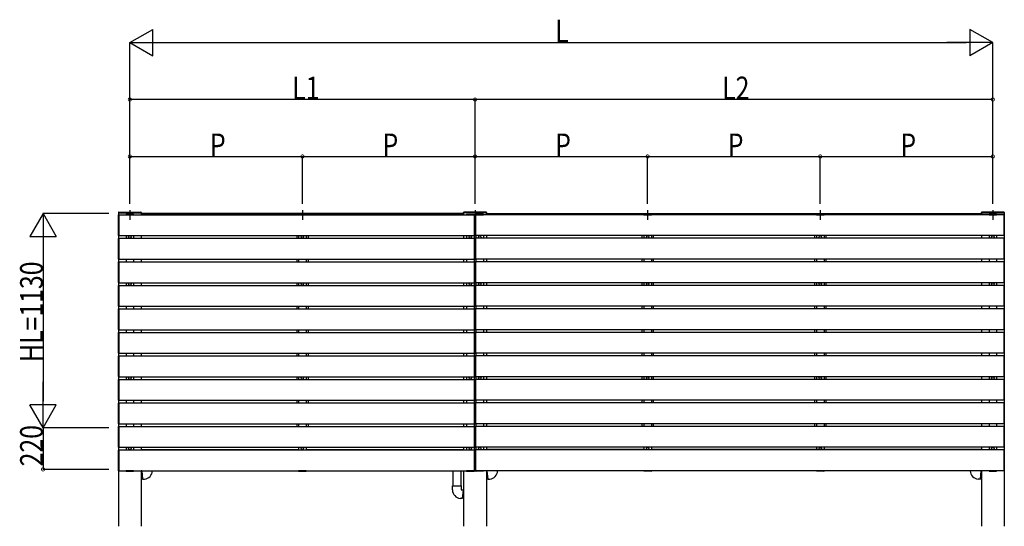
# Model space of a CAD drawing. Extents: x 0 to 55000, y 0 to 40000.
# Drawn here: x 15354 to 20546, y 19537 to 22208 of the extents above; entities that cross this region are included whole.
import ezdxf

# ---------------------------------------------------------------- set-up
doc = ezdxf.new("R2010")
doc.units = 0
doc.layers.add('YKK_A1', color=4, linetype='CONTINUOUS')
doc.layers.add('YKK_D', color=6, linetype='CONTINUOUS')
doc.styles.get("Standard").update_dxf_attribs({"font": 'txt.shx', "bigfont": '@extfont2.shx'})

msp = doc.modelspace()

# ---------------------------------------------------------------- linework, layer by layer
at = {"layer": 'YKK_A1'}
for p, q in [((15875.5, 21188.9), (15874.5, 21188.9)), ((15875, 21188.9), (15875, 19536.9)), ((15995, 21188.9), (15875, 21188.9)), ((15875.5, 21188.9), (15994.5, 21188.9)), ((15875.9, 21179.8), (15877.5, 21179.9)), ((15876.7, 21193.9), (15993.3, 21193.9)), ((15877.5, 21179.9), (15877.5, 21068.9)), ((15995.5, 21188.9), (15994.5, 21188.9)), ((15995, 21188.9), (15995, 21179.4)), ((15995.5, 21183.9), (17694.5, 21183.9)), ((15995.5, 21183.9), (15995.5, 21179.4)), ((15996, 21183.9), (15996, 21186.8)), ((15996.3, 21187.1), (15999, 21187.1)), ((15999, 21183.9), (15999, 21187.1)), ((17691, 21186.9), (15999, 21186.9)), ((15999, 21183.9), (15999, 21186.9)), ((17691, 21183.9), (17691, 21187.1)), ((17693.7, 21187.1), (17691, 21187.1)), ((17691, 21183.9), (17691, 21186.9)), ((17694, 21183.9), (17694, 21186.8)), ((17694.5, 21188.9), (17695.5, 21188.9)), ((17694.5, 21183.9), (17694.5, 21179.4)), ((17695, 21188.9), (17695, 21179.4)), ((17815, 21188.9), (17695, 21188.9)), ((17814.5, 21188.9), (17695.5, 21188.9)), ((17813.3, 21193.9), (17696.7, 21193.9)), ((17752.5, 21068.9), (17752.5, 21179.9)), ((17752.5, 21179.9), (17754.1, 21179.8)), ((17757.5, 21179.9), (17755.9, 21179.8)), ((17757.5, 21068.9), (17757.5, 21179.9)), ((17814.5, 21188.9), (17815.5, 21188.9)), ((17815, 21188.9), (17815, 21179.4)), ((20424.5, 21183.9), (17815.5, 21183.9)), ((17815.5, 21183.9), (17815.5, 21179.4)), ((17816, 21183.9), (17816, 21186.8)), ((17816.3, 21187.1), (17819, 21187.1)), ((17819, 21183.9), (17819, 21187.1)), ((17819, 21186.9), (20421, 21186.9)), ((17819, 21183.9), (17819, 21186.9)), ((20421, 21183.9), (20421, 21187.1)), ((20423.7, 21187.1), (20421, 21187.1)), ((20421, 21183.9), (20421, 21186.9)), ((20424, 21183.9), (20424, 21186.8)), ((20424.5, 21188.9), (20425.5, 21188.9)), ((20424.5, 21183.9), (20424.5, 21179.4)), ((20425, 21188.9), (20425, 21179.4)), ((20425, 21188.9), (20545, 21188.9)), ((20544.5, 21188.9), (20425.5, 21188.9)), ((20543.3, 21193.9), (20426.7, 21193.9)), ((20542.5, 21179.9), (20542.5, 21068.9)), ((20544.1, 21179.8), (20542.5, 21179.9)), ((20544.5, 21188.9), (20545.5, 21188.9)), ((20545, 21188.9), (20545, 19536.9)), ((15875, 21070), (15875, 21178.8)), ((15877.5, 21179.4), (17752.5, 21179.4)), ((15877.5, 21179.4), (15877.5, 21069.4)), ((17752.5, 21179.4), (17752.5, 21069.4)), ((17755, 21178.8), (17755, 21070)), ((17755, 21178.8), (17755, 21070)), ((20542.5, 21179.4), (17757.5, 21179.4)), ((17757.5, 21179.4), (17757.5, 21069.4)), ((20542.5, 21179.4), (20542.5, 21069.4)), ((20545, 21070), (20545, 21178.8)), ((15875, 20946), (15875, 21054.8)), ((15877.5, 21068.9), (15875.9, 21069)), ((15875.9, 21055.8), (15877.5, 21055.9)), ((15877.5, 21069.4), (17752.5, 21069.4)), ((15877.5, 21055.9), (15877.5, 20944.9)), ((15877.5, 21055.4), (17752.5, 21055.4)), ((15877.5, 21055.4), (15877.5, 20945.4)), ((15915, 21069.4), (15915, 21055.4)), ((15955, 21069.4), (15955, 21055.4)), ((15995, 21069.4), (15995, 21055.4)), ((16815, 21069.4), (16815, 21055.4)), ((16825, 21069.4), (16825, 21055.4)), ((16865, 21069.4), (16865, 21055.4)), ((16875, 21069.4), (16875, 21055.4)), ((17695, 21069.4), (17695, 21055.4)), ((17710, 21069.4), (17710, 21055.4)), ((17750, 21069.4), (17750, 21055.4)), ((17754.1, 21069), (17752.5, 21068.9)), ((17752.5, 20944.9), (17752.5, 21055.9)), ((17752.5, 21055.9), (17754.1, 21055.8)), ((17752.5, 21055.4), (17752.5, 20945.4)), ((17755, 21054.8), (17755, 20946)), ((17755, 21054.8), (17755, 20946)), ((17755.9, 21069), (17757.5, 21068.9)), ((17757.5, 21055.9), (17755.9, 21055.8)), ((20542.5, 21069.4), (17757.5, 21069.4)), ((17757.5, 20944.9), (17757.5, 21055.9)), ((20542.5, 21055.4), (17757.5, 21055.4)), ((17757.5, 21055.4), (17757.5, 20945.4)), ((17760, 21069.4), (17760, 21055.4)), ((17800, 21069.4), (17800, 21055.4)), ((17815, 21069.4), (17815, 21055.4)), ((18635, 21069.4), (18635, 21055.4)), ((18645, 21069.4), (18645, 21055.4)), ((18685, 21069.4), (18685, 21055.4)), ((18695, 21069.4), (18695, 21055.4)), ((19545, 21069.4), (19545, 21055.4)), ((19555, 21069.4), (19555, 21055.4)), ((19595, 21069.4), (19595, 21055.4)), ((19605, 21069.4), (19605, 21055.4)), ((20425, 21069.4), (20425, 21055.4)), ((20465, 21069.4), (20465, 21055.4)), ((20505, 21069.4), (20505, 21055.4)), ((20542.5, 21068.9), (20544.1, 21069)), ((20542.5, 21055.9), (20542.5, 20944.9)), ((20544.1, 21055.8), (20542.5, 21055.9)), ((20542.5, 21055.4), (20542.5, 20945.4)), ((20545, 20946), (20545, 21054.8)), ((15875, 20822), (15875, 20930.8)), ((15877.5, 20944.9), (15875.9, 20945)), ((15875.9, 20931.8), (15877.5, 20931.9)), ((15877.5, 20945.4), (17752.5, 20945.4)), ((15877.5, 20931.9), (15877.5, 20820.9)), ((15877.5, 20931.4), (17752.5, 20931.4)), ((15877.5, 20931.4), (15877.5, 20821.4)), ((15915, 20945.4), (15915, 20931.4)), ((15955, 20945.4), (15955, 20931.4)), ((15995, 20945.4), (15995, 20931.4)), ((16815, 20945.4), (16815, 20931.4)), ((16825, 20945.4), (16825, 20931.4)), ((16865, 20945.4), (16865, 20931.4)), ((16875, 20945.4), (16875, 20931.4)), ((17695, 20945.4), (17695, 20931.4)), ((17710, 20945.4), (17710, 20931.4)), ((17750, 20945.4), (17750, 20931.4)), ((17754.1, 20945), (17752.5, 20944.9)), ((17752.5, 20820.9), (17752.5, 20931.9)), ((17752.5, 20931.9), (17754.1, 20931.8)), ((17752.5, 20931.4), (17752.5, 20821.4)), ((17755, 20930.8), (17755, 20822)), ((17755, 20930.8), (17755, 20822)), ((17755.9, 20945), (17757.5, 20944.9)), ((17757.5, 20931.9), (17755.9, 20931.8)), ((20542.5, 20945.4), (17757.5, 20945.4)), ((17757.5, 20820.9), (17757.5, 20931.9)), ((20542.5, 20931.4), (17757.5, 20931.4)), ((17757.5, 20931.4), (17757.5, 20821.4)), ((17760, 20945.4), (17760, 20931.4)), ((17800, 20945.4), (17800, 20931.4)), ((17815, 20945.4), (17815, 20931.4)), ((18635, 20945.4), (18635, 20931.4)), ((18645, 20945.4), (18645, 20931.4)), ((18685, 20945.4), (18685, 20931.4)), ((18695, 20945.4), (18695, 20931.4)), ((19545, 20945.4), (19545, 20931.4)), ((19555, 20945.4), (19555, 20931.4)), ((19595, 20945.4), (19595, 20931.4)), ((19605, 20945.4), (19605, 20931.4)), ((20425, 20945.4), (20425, 20931.4)), ((20465, 20945.4), (20465, 20931.4)), ((20505, 20945.4), (20505, 20931.4)), ((20542.5, 20944.9), (20544.1, 20945)), ((20542.5, 20931.9), (20542.5, 20820.9)), ((20544.1, 20931.8), (20542.5, 20931.9)), ((20542.5, 20931.4), (20542.5, 20821.4)), ((20545, 20822), (20545, 20930.8)), ((15877.5, 20820.9), (15875.9, 20821)), ((15877.5, 20821.4), (17752.5, 20821.4)), ((15915, 20821.4), (15915, 20807.4)), ((15955, 20821.4), (15955, 20807.4)), ((15995, 20821.4), (15995, 20807.4)), ((16815, 20821.4), (16815, 20807.4)), ((16825, 20821.4), (16825, 20807.4)), ((16865, 20821.4), (16865, 20807.4)), ((16875, 20821.4), (16875, 20807.4)), ((17695, 20821.4), (17695, 20807.4)), ((17710, 20821.4), (17710, 20807.4)), ((17750, 20821.4), (17750, 20807.4)), ((17754.1, 20821), (17752.5, 20820.9)), ((17755.9, 20821), (17757.5, 20820.9)), ((20542.5, 20821.4), (17757.5, 20821.4)), ((17760, 20821.4), (17760, 20807.4)), ((17800, 20821.4), (17800, 20807.4)), ((17815, 20821.4), (17815, 20807.4)), ((18635, 20821.4), (18635, 20807.4)), ((18645, 20821.4), (18645, 20807.4)), ((18685, 20821.4), (18685, 20807.4)), ((18695, 20821.4), (18695, 20807.4)), ((19545, 20821.4), (19545, 20807.4)), ((19555, 20821.4), (19555, 20807.4)), ((19595, 20821.4), (19595, 20807.4)), ((19605, 20821.4), (19605, 20807.4)), ((20425, 20821.4), (20425, 20807.4)), ((20465, 20821.4), (20465, 20807.4)), ((20505, 20821.4), (20505, 20807.4)), ((20542.5, 20820.9), (20544.1, 20821)), ((15875, 20698), (15875, 20806.8)), ((15875.9, 20807.8), (15877.5, 20807.9)), ((15877.5, 20807.9), (15877.5, 20696.9)), ((15877.5, 20807.4), (17752.5, 20807.4)), ((15877.5, 20807.4), (15877.5, 20697.4)), ((17752.5, 20696.9), (17752.5, 20807.9)), ((17752.5, 20807.9), (17754.1, 20807.8)), ((17752.5, 20807.4), (17752.5, 20697.4)), ((17755, 20806.8), (17755, 20698)), ((17755, 20806.8), (17755, 20698)), ((17757.5, 20807.9), (17755.9, 20807.8)), ((17757.5, 20696.9), (17757.5, 20807.9)), ((20542.5, 20807.4), (17757.5, 20807.4)), ((17757.5, 20807.4), (17757.5, 20697.4)), ((20542.5, 20807.9), (20542.5, 20696.9)), ((20544.1, 20807.8), (20542.5, 20807.9)), ((20542.5, 20807.4), (20542.5, 20697.4)), ((20545, 20698), (20545, 20806.8)), ((15875, 20574), (15875, 20682.8)), ((15877.5, 20696.9), (15875.9, 20697)), ((15875.9, 20683.8), (15877.5, 20683.9)), ((15877.5, 20697.4), (17752.5, 20697.4)), ((15877.5, 20683.9), (15877.5, 20572.9)), ((15877.5, 20683.4), (17752.5, 20683.4)), ((15877.5, 20683.4), (15877.5, 20573.4)), ((15915, 20697.4), (15915, 20683.4)), ((15955, 20697.4), (15955, 20683.4)), ((15995, 20697.4), (15995, 20683.4)), ((16815, 20697.4), (16815, 20683.4)), ((16825, 20697.4), (16825, 20683.4)), ((16865, 20697.4), (16865, 20683.4)), ((16875, 20697.4), (16875, 20683.4)), ((17695, 20697.4), (17695, 20683.4)), ((17710, 20697.4), (17710, 20683.4)), ((17750, 20697.4), (17750, 20683.4)), ((17754.1, 20697), (17752.5, 20696.9)), ((17752.5, 20572.9), (17752.5, 20683.9)), ((17752.5, 20683.9), (17754.1, 20683.8)), ((17752.5, 20683.4), (17752.5, 20573.4)), ((17755, 20682.8), (17755, 20574)), ((17755, 20682.8), (17755, 20574)), ((17755.9, 20697), (17757.5, 20696.9)), ((17757.5, 20683.9), (17755.9, 20683.8)), ((20542.5, 20697.4), (17757.5, 20697.4)), ((17757.5, 20572.9), (17757.5, 20683.9)), ((20542.5, 20683.4), (17757.5, 20683.4)), ((17757.5, 20683.4), (17757.5, 20573.4)), ((17760, 20697.4), (17760, 20683.4)), ((17800, 20697.4), (17800, 20683.4)), ((17815, 20697.4), (17815, 20683.4)), ((18635, 20697.4), (18635, 20683.4)), ((18645, 20697.4), (18645, 20683.4)), ((18685, 20697.4), (18685, 20683.4)), ((18695, 20697.4), (18695, 20683.4)), ((19545, 20697.4), (19545, 20683.4)), ((19555, 20697.4), (19555, 20683.4)), ((19595, 20697.4), (19595, 20683.4)), ((19605, 20697.4), (19605, 20683.4)), ((20425, 20697.4), (20425, 20683.4)), ((20465, 20697.4), (20465, 20683.4)), ((20505, 20697.4), (20505, 20683.4)), ((20542.5, 20696.9), (20544.1, 20697)), ((20542.5, 20683.9), (20542.5, 20572.9)), ((20544.1, 20683.8), (20542.5, 20683.9)), ((20542.5, 20683.4), (20542.5, 20573.4)), ((20545, 20574), (20545, 20682.8)), ((15875, 20450), (15875, 20558.8)), ((15877.5, 20572.9), (15875.9, 20573)), ((15875.9, 20559.8), (15877.5, 20559.9)), ((15877.5, 20573.4), (17752.5, 20573.4)), ((15877.5, 20559.9), (15877.5, 20448.9)), ((15877.5, 20559.4), (17752.5, 20559.4)), ((15877.5, 20559.4), (15877.5, 20449.4)), ((15915, 20573.4), (15915, 20559.4)), ((15955, 20573.4), (15955, 20559.4)), ((15995, 20573.4), (15995, 20559.4)), ((16815, 20573.4), (16815, 20559.4)), ((16825, 20573.4), (16825, 20559.4)), ((16865, 20573.4), (16865, 20559.4)), ((16875, 20573.4), (16875, 20559.4)), ((17695, 20573.4), (17695, 20559.4)), ((17710, 20573.4), (17710, 20559.4)), ((17750, 20573.4), (17750, 20559.4)), ((17754.1, 20573), (17752.5, 20572.9)), ((17752.5, 20448.9), (17752.5, 20559.9)), ((17752.5, 20559.9), (17754.1, 20559.8)), ((17752.5, 20559.4), (17752.5, 20449.4)), ((17755, 20558.8), (17755, 20450)), ((17755, 20558.8), (17755, 20450)), ((17755.9, 20573), (17757.5, 20572.9)), ((17757.5, 20559.9), (17755.9, 20559.8)), ((20542.5, 20573.4), (17757.5, 20573.4)), ((17757.5, 20448.9), (17757.5, 20559.9)), ((20542.5, 20559.4), (17757.5, 20559.4)), ((17757.5, 20559.4), (17757.5, 20449.4)), ((17760, 20573.4), (17760, 20559.4)), ((17800, 20573.4), (17800, 20559.4)), ((17815, 20573.4), (17815, 20559.4)), ((18635, 20573.4), (18635, 20559.4)), ((18645, 20573.4), (18645, 20559.4)), ((18685, 20573.4), (18685, 20559.4)), ((18695, 20573.4), (18695, 20559.4)), ((19545, 20573.4), (19545, 20559.4)), ((19555, 20573.4), (19555, 20559.4)), ((19595, 20573.4), (19595, 20559.4)), ((19605, 20573.4), (19605, 20559.4)), ((20425, 20573.4), (20425, 20559.4)), ((20465, 20573.4), (20465, 20559.4)), ((20505, 20573.4), (20505, 20559.4)), ((20542.5, 20572.9), (20544.1, 20573)), ((20542.5, 20559.9), (20542.5, 20448.9)), ((20544.1, 20559.8), (20542.5, 20559.9)), ((20542.5, 20559.4), (20542.5, 20449.4)), ((20545, 20450), (20545, 20558.8)), ((15875, 20326), (15875, 20434.8)), ((15877.5, 20448.9), (15875.9, 20449)), ((15875.9, 20435.8), (15877.5, 20435.9)), ((15877.5, 20449.4), (17752.5, 20449.4)), ((15877.5, 20435.9), (15877.5, 20324.9)), ((15877.5, 20435.4), (17752.5, 20435.4)), ((15877.5, 20435.4), (15877.5, 20325.4)), ((15915, 20449.4), (15915, 20435.4)), ((15915, 20435.4), (15955, 20435.4)), ((15955, 20449.4), (15955, 20435.4)), ((15995, 20449.4), (15995, 20435.4)), ((16815, 20449.4), (16815, 20435.4)), ((16825, 20449.4), (16825, 20435.4)), ((16825, 20435.4), (16865, 20435.4)), ((16865, 20449.4), (16865, 20435.4)), ((16875, 20449.4), (16875, 20435.4)), ((17695, 20449.4), (17695, 20435.4)), ((17710, 20449.4), (17710, 20435.4)), ((17710, 20435.4), (17750, 20435.4)), ((17750, 20449.4), (17750, 20435.4)), ((17754.1, 20449), (17752.5, 20448.9)), ((17752.5, 20324.9), (17752.5, 20435.9)), ((17752.5, 20435.9), (17754.1, 20435.8)), ((17752.5, 20435.4), (17752.5, 20325.4)), ((17755, 20434.8), (17755, 20326)), ((17755, 20434.8), (17755, 20326)), ((17755.9, 20449), (17757.5, 20448.9)), ((17757.5, 20435.9), (17755.9, 20435.8)), ((20542.5, 20449.4), (17757.5, 20449.4)), ((17757.5, 20324.9), (17757.5, 20435.9)), ((20542.5, 20435.4), (17757.5, 20435.4)), ((17757.5, 20435.4), (17757.5, 20325.4)), ((17760, 20449.4), (17760, 20435.4)), ((17800, 20435.4), (17760, 20435.4)), ((17800, 20449.4), (17800, 20435.4)), ((17815, 20449.4), (17815, 20435.4)), ((18635, 20449.4), (18635, 20435.4)), ((18645, 20449.4), (18645, 20435.4)), ((18685, 20435.4), (18645, 20435.4)), ((18685, 20449.4), (18685, 20435.4)), ((18695, 20449.4), (18695, 20435.4)), ((19545, 20449.4), (19545, 20435.4)), ((19555, 20449.4), (19555, 20435.4)), ((19595, 20435.4), (19555, 20435.4)), ((19595, 20449.4), (19595, 20435.4)), ((19605, 20449.4), (19605, 20435.4)), ((20425, 20449.4), (20425, 20435.4)), ((20465, 20449.4), (20465, 20435.4)), ((20505, 20435.4), (20465, 20435.4)), ((20505, 20449.4), (20505, 20435.4)), ((20542.5, 20448.9), (20544.1, 20449)), ((20542.5, 20435.9), (20542.5, 20324.9)), ((20544.1, 20435.8), (20542.5, 20435.9)), ((20542.5, 20435.4), (20542.5, 20325.4)), ((20545, 20326), (20545, 20434.8)), ((15875, 20202), (15875, 20310.8)), ((15877.5, 20324.9), (15875.9, 20325)), ((15875.9, 20311.8), (15877.5, 20311.9)), ((15877.5, 20325.4), (17752.5, 20325.4)), ((15877.5, 20311.9), (15877.5, 20200.9)), ((15877.5, 20311.4), (17752.5, 20311.4)), ((15877.5, 20311.4), (15877.5, 20201.4)), ((15915, 20325.4), (15915, 20311.4)), ((15955, 20325.4), (15955, 20311.4)), ((15995, 20325.4), (15995, 20311.4)), ((16815, 20325.4), (16815, 20311.4)), ((16825, 20325.4), (16825, 20311.4)), ((16865, 20325.4), (16865, 20311.4)), ((16875, 20325.4), (16875, 20311.4)), ((17695, 20325.4), (17695, 20311.4)), ((17710, 20325.4), (17710, 20311.4)), ((17750, 20325.4), (17750, 20311.4)), ((17754.1, 20325), (17752.5, 20324.9)), ((17752.5, 20200.9), (17752.5, 20311.9)), ((17752.5, 20311.9), (17754.1, 20311.8)), ((17752.5, 20311.4), (17752.5, 20201.4)), ((17755, 20310.8), (17755, 20202)), ((17755, 20310.8), (17755, 20202)), ((17755.9, 20325), (17757.5, 20324.9)), ((17757.5, 20311.9), (17755.9, 20311.8)), ((20542.5, 20325.4), (17757.5, 20325.4)), ((17757.5, 20200.9), (17757.5, 20311.9)), ((20542.5, 20311.4), (17757.5, 20311.4)), ((17757.5, 20311.4), (17757.5, 20201.4)), ((17760, 20325.4), (17760, 20311.4)), ((17800, 20325.4), (17800, 20311.4)), ((17815, 20325.4), (17815, 20311.4)), ((18635, 20325.4), (18635, 20311.4)), ((18645, 20325.4), (18645, 20311.4)), ((18685, 20325.4), (18685, 20311.4)), ((18695, 20325.4), (18695, 20311.4)), ((19545, 20325.4), (19545, 20311.4)), ((19555, 20325.4), (19555, 20311.4)), ((19595, 20325.4), (19595, 20311.4)), ((19605, 20325.4), (19605, 20311.4)), ((20425, 20325.4), (20425, 20311.4)), ((20465, 20325.4), (20465, 20311.4)), ((20505, 20325.4), (20505, 20311.4)), ((20542.5, 20324.9), (20544.1, 20325)), ((20542.5, 20311.9), (20542.5, 20200.9)), ((20544.1, 20311.8), (20542.5, 20311.9)), ((20542.5, 20311.4), (20542.5, 20201.4)), ((20545, 20202), (20545, 20310.8)), ((15877.5, 20200.9), (15875.9, 20201)), ((15877.5, 20201.4), (17752.5, 20201.4)), ((15915, 20201.4), (15915, 20187.4)), ((15955, 20201.4), (15955, 20187.4)), ((15995, 20201.4), (15995, 20187.4)), ((16815, 20201.4), (16815, 20187.4)), ((16825, 20201.4), (16825, 20187.4)), ((16865, 20201.4), (16865, 20187.4)), ((16875, 20201.4), (16875, 20187.4)), ((17695, 20201.4), (17695, 20187.4)), ((17710, 20201.4), (17710, 20187.4)), ((17750, 20201.4), (17750, 20187.4)), ((17754.1, 20201), (17752.5, 20200.9)), ((17755.9, 20201), (17757.5, 20200.9)), ((20542.5, 20201.4), (17757.5, 20201.4)), ((17760, 20201.4), (17760, 20187.4)), ((17800, 20201.4), (17800, 20187.4)), ((17815, 20201.4), (17815, 20187.4)), ((18635, 20201.4), (18635, 20187.4)), ((18645, 20201.4), (18645, 20187.4)), ((18685, 20201.4), (18685, 20187.4)), ((18695, 20201.4), (18695, 20187.4)), ((19545, 20201.4), (19545, 20187.4)), ((19555, 20201.4), (19555, 20187.4)), ((19595, 20201.4), (19595, 20187.4)), ((19605, 20201.4), (19605, 20187.4)), ((20425, 20201.4), (20425, 20187.4)), ((20465, 20201.4), (20465, 20187.4)), ((20505, 20201.4), (20505, 20187.4)), ((20542.5, 20200.9), (20544.1, 20201)), ((15875, 20078), (15875, 20186.8)), ((15875.9, 20187.8), (15877.5, 20187.9)), ((15877.5, 20187.9), (15877.5, 20076.9)), ((15877.5, 20187.4), (17752.5, 20187.4)), ((15877.5, 20187.4), (15877.5, 20077.4)), ((17752.5, 20076.9), (17752.5, 20187.9)), ((17752.5, 20187.9), (17754.1, 20187.8)), ((17752.5, 20187.4), (17752.5, 20077.4)), ((17755, 20186.8), (17755, 20078)), ((17755, 20186.8), (17755, 20078)), ((17757.5, 20187.9), (17755.9, 20187.8)), ((17757.5, 20076.9), (17757.5, 20187.9)), ((20542.5, 20187.4), (17757.5, 20187.4)), ((17757.5, 20187.4), (17757.5, 20077.4)), ((20542.5, 20187.9), (20542.5, 20076.9)), ((20544.1, 20187.8), (20542.5, 20187.9)), ((20542.5, 20187.4), (20542.5, 20077.4)), ((20545, 20078), (20545, 20186.8)), ((15875, 19954), (15875, 20062.8)), ((15877.5, 20076.9), (15875.9, 20077)), ((15875.9, 20063.8), (15877.5, 20063.9)), ((15877.5, 20077.4), (17752.5, 20077.4)), ((15877.5, 20063.9), (15877.5, 19952.9)), ((15877.5, 20063.4), (15877.5, 19953.4)), ((15877.5, 20063.4), (17752.5, 20063.4)), ((15915, 20077.4), (15915, 20063.4)), ((15955, 20077.4), (15955, 20063.4)), ((15995, 20077.4), (15995, 20063.4)), ((16815, 20077.4), (16815, 20063.4)), ((16825, 20077.4), (16825, 20063.4)), ((16865, 20077.4), (16865, 20063.4)), ((16875, 20077.4), (16875, 20063.4)), ((17695, 20077.4), (17695, 20063.4)), ((17710, 20077.4), (17710, 20063.4)), ((17750, 20077.4), (17750, 20063.4)), ((17754.1, 20077), (17752.5, 20076.9)), ((17752.5, 19952.9), (17752.5, 20063.9)), ((17752.5, 20063.9), (17754.1, 20063.8)), ((17752.5, 20063.4), (17752.5, 19953.4)), ((17755, 20062.8), (17755, 19954)), ((17755, 20062.8), (17755, 19954)), ((17755.9, 20077), (17757.5, 20076.9)), ((17757.5, 20063.9), (17755.9, 20063.8)), ((20542.5, 20077.4), (17757.5, 20077.4)), ((17757.5, 19952.9), (17757.5, 20063.9)), ((17757.5, 20063.4), (17757.5, 19953.4)), ((20542.5, 20063.4), (17757.5, 20063.4)), ((17760, 20077.4), (17760, 20063.4)), ((17800, 20077.4), (17800, 20063.4)), ((17815, 20077.4), (17815, 20063.4)), ((18635, 20077.4), (18635, 20063.4)), ((18645, 20077.4), (18645, 20063.4)), ((18685, 20077.4), (18685, 20063.4)), ((18695, 20077.4), (18695, 20063.4)), ((19545, 20077.4), (19545, 20063.4)), ((19555, 20077.4), (19555, 20063.4)), ((19595, 20077.4), (19595, 20063.4)), ((19605, 20077.4), (19605, 20063.4)), ((20425, 20077.4), (20425, 20063.4)), ((20465, 20077.4), (20465, 20063.4)), ((20505, 20077.4), (20505, 20063.4)), ((20542.5, 20076.9), (20544.1, 20077)), ((20542.5, 20063.9), (20542.5, 19952.9)), ((20544.1, 20063.8), (20542.5, 20063.9)), ((20542.5, 20063.4), (20542.5, 19953.4)), ((20545, 19954), (20545, 20062.8)), ((15875, 19830), (15875, 19938.8)), ((15877.5, 19952.9), (15875.9, 19953)), ((15875.9, 19939.8), (15877.5, 19939.9)), ((15877.5, 19953.4), (17752.5, 19953.4)), ((15877.5, 19939.9), (15877.5, 19828.9)), ((15877.5, 19939.4), (17752.5, 19939.4)), ((15877.5, 19939.4), (15877.5, 19829.4)), ((15915, 19953.4), (15915, 19939.4)), ((15955, 19953.4), (15955, 19939.4)), ((15995, 19953.4), (15995, 19939.4)), ((15995, 19953.4), (15995, 19939.4)), ((15995.5, 19953.4), (15995.5, 19941.9)), ((15995.5, 19941.9), (16825, 19941.9)), ((16825, 19953.4), (16825, 19939.4)), ((16865, 19953.4), (16865, 19939.4)), ((16865, 19941.9), (17694.5, 19941.9)), ((17694.5, 19953.4), (17694.5, 19941.9)), ((17695, 19953.4), (17695, 19939.4)), ((17695, 19953.4), (17695, 19939.4)), ((17710, 19953.4), (17710, 19939.4)), ((17750, 19953.4), (17750, 19939.4)), ((17754.1, 19953), (17752.5, 19952.9)), ((17752.5, 19828.9), (17752.5, 19939.9)), ((17752.5, 19939.9), (17754.1, 19939.8)), ((17752.5, 19939.4), (17752.5, 19829.4)), ((17755, 19938.8), (17755, 19830)), ((17755, 19938.8), (17755, 19830)), ((17755.9, 19953), (17757.5, 19952.9)), ((17757.5, 19939.9), (17755.9, 19939.8)), ((20542.5, 19953.4), (17757.5, 19953.4)), ((17757.5, 19828.9), (17757.5, 19939.9)), ((20542.5, 19939.4), (17757.5, 19939.4)), ((17757.5, 19939.4), (17757.5, 19829.4)), ((17760, 19953.4), (17760, 19939.4)), ((17800, 19953.4), (17800, 19939.4)), ((17815, 19953.4), (17815, 19939.4)), ((17815.5, 19953.4), (17815.5, 19941.9)), ((18645, 19941.9), (17815.5, 19941.9)), ((18645, 19953.4), (18645, 19939.4)), ((18685, 19953.4), (18685, 19939.4)), ((20424.5, 19941.9), (18685, 19941.9)), ((19555, 19953.4), (19555, 19939.4)), ((19595, 19953.4), (19595, 19939.4)), ((20424.5, 19953.4), (20424.5, 19941.9)), ((20425, 19953.4), (20425, 19939.4)), ((20425, 19953.4), (20425, 19939.4)), ((20465, 19953.4), (20465, 19939.4)), ((20505, 19953.4), (20505, 19939.4)), ((20542.5, 19952.9), (20544.1, 19953)), ((20542.5, 19939.9), (20542.5, 19828.9)), ((20544.1, 19939.8), (20542.5, 19939.9)), ((20542.5, 19939.4), (20542.5, 19829.4)), ((20545, 19830), (20545, 19938.8)), ((15877.5, 19828.9), (15875.9, 19829)), ((15877.5, 19829.4), (17752.5, 19829.4)), ((15995, 19829.4), (15995, 19536.9)), ((17695, 19829.4), (17695, 19536.9)), ((17754.1, 19829), (17752.5, 19828.9)), ((17755.9, 19829), (17757.5, 19828.9)), ((20542.5, 19829.4), (17757.5, 19829.4)), ((17815, 19829.4), (17815, 19536.9)), ((20425, 19829.4), (20425, 19536.9)), ((20542.5, 19828.9), (20544.1, 19829))]:
    msp.add_line(p, q, dxfattribs=at)
at = {"layer": 'YKK_A1', "ltscale": 0.5}
for p, q in [((15914.8, 21179.4), (15914.9, 21181)), ((15915.8, 21181.9), (15954.1, 21181.9)), ((15955.2, 21179.4), (15955.1, 21181)), ((16824.8, 21179.4), (16824.9, 21181)), ((16825.8, 21181.9), (16864.2, 21181.9)), ((16865.2, 21179.4), (16865.2, 21181)), ((17709.8, 21179.4), (17709.9, 21181)), ((17710.8, 21181.9), (17749.1, 21181.9)), ((17750.2, 21179.4), (17750.1, 21181)), ((17759.8, 21179.4), (17759.9, 21181)), ((17799.2, 21181.9), (17760.9, 21181.9)), ((17800.2, 21179.4), (17800.1, 21181)), ((18644.8, 21179.4), (18644.8, 21181)), ((18684.2, 21181.9), (18645.8, 21181.9)), ((18685.2, 21179.4), (18685.1, 21181)), ((19554.8, 21179.4), (19554.8, 21181)), ((19594.2, 21181.9), (19555.8, 21181.9)), ((19595.2, 21179.4), (19595.1, 21181)), ((20464.8, 21179.4), (20464.9, 21181)), ((20504.2, 21181.9), (20465.9, 21181.9)), ((20505.2, 21179.4), (20505.1, 21181)), ((15955.2, 21179.4), (15914.8, 21179.4)), ((16865.2, 21179.4), (16824.8, 21179.4)), ((17750.2, 21179.4), (17709.8, 21179.4)), ((17759.8, 21179.4), (17800.2, 21179.4)), ((18644.8, 21179.4), (18685.2, 21179.4)), ((19554.8, 21179.4), (19595.2, 21179.4)), ((20464.8, 21179.4), (20505.2, 21179.4)), ((15955.2, 19829.4), (15914.8, 19829.4)), ((15914.8, 19829.4), (15914.9, 19827.9)), ((15915.8, 19826.9), (15954.1, 19826.9)), ((15955.2, 19829.4), (15955.1, 19827.9)), ((15998.2, 19829.1), (15995, 19828.8)), ((16001.9, 19787.2), (15995, 19786.6)), ((15998.2, 19829.4), (16002, 19785.2)), ((16002, 19785.2), (16012.9, 19786.2)), ((16865.2, 19829.4), (16824.8, 19829.4)), ((16824.8, 19829.4), (16824.9, 19827.9)), ((16825.8, 19826.9), (16864.2, 19826.9)), ((16865.2, 19829.4), (16865.2, 19827.9)), ((17638, 19829.4), (17638, 19749.8)), ((17680, 19829.4), (17680, 19749.8)), ((17750.2, 19829.4), (17709.8, 19829.4)), ((17709.8, 19829.4), (17709.9, 19827.9)), ((17710.8, 19826.9), (17749.1, 19826.9)), ((17750.2, 19829.4), (17750.1, 19827.9)), ((17759.8, 19829.4), (17800.2, 19829.4)), ((17759.8, 19829.4), (17759.9, 19827.9)), ((17799.2, 19826.9), (17760.9, 19826.9)), ((17800.2, 19829.4), (17800.1, 19827.9)), ((17818.2, 19829), (17815, 19828.8)), ((17821.8, 19787.2), (17815, 19786.6)), ((17818.1, 19829.4), (17822, 19785.2)), ((17822, 19785.2), (17832.9, 19786.2)), ((18644.8, 19829.4), (18685.2, 19829.4)), ((18644.8, 19829.4), (18644.8, 19827.9)), ((18684.2, 19826.9), (18645.8, 19826.9)), ((18685.2, 19829.4), (18685.1, 19827.9)), ((19554.8, 19829.4), (19595.2, 19829.4)), ((19554.8, 19829.4), (19554.8, 19827.9)), ((19594.2, 19826.9), (19555.8, 19826.9)), ((19595.2, 19829.4), (19595.1, 19827.9)), ((20418, 19785.2), (20407.1, 19786.2)), ((20421.8, 19829.4), (20418, 19785.2)), ((20418.1, 19787.2), (20425, 19786.6)), ((20421.8, 19829.1), (20425, 19828.8)), ((20505.2, 19829.4), (20464.8, 19829.4)), ((20464.8, 19829.4), (20464.9, 19827.9)), ((20465.8, 19826.9), (20504.1, 19826.9)), ((20505.2, 19829.4), (20505.1, 19827.9)), ((17636, 19728.9), (17636, 19749.8)), ((17636, 19749.8), (17682, 19749.8)), ((17682, 19749.8), (17682, 19729.8)), ((17682, 19729.8), (17691.9, 19729)), ((17691.9, 19729), (17687.9, 19683.1)), ((17695, 19726.7), (17691.8, 19727)), ((17695, 19684.5), (17688.1, 19685.1))]:
    msp.add_line(p, q, dxfattribs=at)
at = {"layer": 'YKK_A1', "ltscale": 2}
for p, q in [((15935, 21203.2), (15935, 21152.9)), ((16845, 21203.2), (16845, 21152.9)), ((17755, 21203.2), (17755, 21152.9)), ((18665, 21203.2), (18665, 21152.9)), ((19575, 21203.2), (19575, 21152.9)), ((20485, 21203.2), (20485, 21152.9))]:
    msp.add_line(p, q, dxfattribs=at)
at = {"layer": 'YKK_A1', "linetype": 'Continuous', "ltscale": 0.5}
msp.add_line((17687.9, 19683.1), (17677, 19684.1), dxfattribs=at)
at = {"layer": 'YKK_A1'}
for centre in [(15935, 21062.4), (16845, 21062.4), (17730, 21062.4), (17780, 21062.4), (18665, 21062.4), (19575, 21062.4), (20485, 21062.4), (15935, 20814.4), (16845, 20814.4), (17730, 20814.4), (17780, 20814.4), (18665, 20814.4), (19575, 20814.4), (20485, 20814.4), (15935, 20318.4), (16845, 20318.4), (17730, 20318.4), (17780, 20318.4), (18665, 20318.4), (19575, 20318.4), (20485, 20318.4), (15935, 19946.4), (16845, 19946.4), (17730, 19946.4), (17780, 19946.4), (18665, 19946.4), (19575, 19946.4), (20485, 19946.4)]:
    msp.add_circle(centre, 6.5, dxfattribs=at)
for centre, radius, start, end in [((15876.7, 21191.9), 2, 90, 177), ((15876, 21178.8), 1, 93, 180), ((15993.3, 21191.9), 2, 3, 90), ((15996.3, 21186.8), 0.3, 90, 180), ((17693.7, 21186.8), 0.3, 0, 90), ((17696.7, 21191.9), 2, 90, 177), ((17754, 21178.8), 1, 0, 87), ((17756, 21178.8), 1, 93, 180), ((17813.3, 21191.9), 2, 3, 90), ((17816.3, 21186.8), 0.3, 90, 180), ((20423.7, 21186.8), 0.3, 0, 90), ((20426.7, 21191.9), 2, 90, 177), ((20543.3, 21191.9), 2, 3, 90), ((20544, 21178.8), 1, 0, 87), ((15876, 21070), 1, 180, 267), ((15876, 21054.8), 1, 93, 180), ((17754, 21070), 1, 273, 0), ((17754, 21054.8), 1, 0, 87), ((17756, 21070), 1, 180, 267), ((17756, 21054.8), 1, 93, 180), ((20544, 21070), 1, 273, 0), ((20544, 21054.8), 1, 0, 87), ((15876, 20946), 1, 180, 267), ((15876, 20930.8), 1, 93, 180), ((17754, 20946), 1, 273, 0), ((17754, 20930.8), 1, 0, 87), ((17756, 20946), 1, 180, 267), ((17756, 20930.8), 1, 93, 180), ((20544, 20946), 1, 273, 0), ((20544, 20930.8), 1, 0, 87), ((15876, 20822), 1, 180, 267), ((17754, 20822), 1, 273, 0), ((17756, 20822), 1, 180, 267), ((20544, 20822), 1, 273, 0), ((15876, 20806.8), 1, 93, 180), ((17754, 20806.8), 1, 0, 87), ((17756, 20806.8), 1, 93, 180), ((20544, 20806.8), 1, 0, 87), ((15876, 20698), 1, 180, 267), ((15876, 20682.8), 1, 93, 180), ((17754, 20698), 1, 273, 0), ((17754, 20682.8), 1, 0, 87), ((17756, 20698), 1, 180, 267), ((17756, 20682.8), 1, 93, 180), ((20544, 20698), 1, 273, 0), ((20544, 20682.8), 1, 0, 87), ((15876, 20574), 1, 180, 267), ((15876, 20558.8), 1, 93, 180), ((17754, 20574), 1, 273, 0), ((17754, 20558.8), 1, 0, 87), ((17756, 20574), 1, 180, 267), ((17756, 20558.8), 1, 93, 180), ((20544, 20574), 1, 273, 0), ((20544, 20558.8), 1, 0, 87), ((15876, 20450), 1, 180, 267), ((15876, 20434.8), 1, 93, 180), ((17754, 20450), 1, 273, 0), ((17754, 20434.8), 1, 0, 87), ((17756, 20450), 1, 180, 267), ((17756, 20434.8), 1, 93, 180), ((20544, 20450), 1, 273, 0), ((20544, 20434.8), 1, 0, 87), ((15876, 20326), 1, 180, 267), ((15876, 20310.8), 1, 93, 180), ((17754, 20326), 1, 273, 0), ((17754, 20310.8), 1, 0, 87), ((17756, 20326), 1, 180, 267), ((17756, 20310.8), 1, 93, 180), ((20544, 20326), 1, 273, 0), ((20544, 20310.8), 1, 0, 87), ((15876, 20202), 1, 180, 267), ((17754, 20202), 1, 273, 0), ((17756, 20202), 1, 180, 267), ((20544, 20202), 1, 273, 0), ((15876, 20186.8), 1, 93, 180), ((17754, 20186.8), 1, 0, 87), ((17756, 20186.8), 1, 93, 180), ((20544, 20186.8), 1, 0, 87), ((15876, 20078), 1, 180, 267), ((15876, 20062.8), 1, 93, 180), ((17754, 20078), 1, 273, 0), ((17754, 20062.8), 1, 0, 87), ((17756, 20078), 1, 180, 267), ((17756, 20062.8), 1, 93, 180), ((20544, 20078), 1, 273, 0), ((20544, 20062.8), 1, 0, 87), ((15876, 19954), 1, 180, 267), ((15876, 19938.8), 1, 93, 180), ((17754, 19954), 1, 273, 0), ((17754, 19938.8), 1, 0, 87), ((17756, 19954), 1, 180, 267), ((17756, 19938.8), 1, 93, 180), ((20544, 19954), 1, 273, 0), ((20544, 19938.8), 1, 0, 87), ((15876, 19830), 1, 180, 267), ((17754, 19830), 1, 273, 0), ((17756, 19830), 1, 180, 267), ((20544, 19830), 1, 273, 0)]:
    msp.add_arc(centre, radius, start, end, dxfattribs=at)
at = {"layer": 'YKK_A1', "ltscale": 0.5}
for centre, radius, start, end in [((15915.9, 21180.9), 1, 90, 177), ((15954.1, 21180.9), 1, 3, 90), ((16825.9, 21180.9), 1, 90, 177), ((16864.2, 21180.9), 1, 3, 90), ((17710.9, 21180.9), 1, 90, 177), ((17749.1, 21180.9), 1, 3, 90), ((17760.9, 21180.9), 1, 90, 177), ((17799.1, 21180.9), 1, 3, 90), ((18645.8, 21180.9), 1, 90, 177), ((18684.1, 21180.9), 1, 3, 90), ((19555.8, 21180.9), 1, 90, 177), ((19594.1, 21180.9), 1, 3, 90), ((20465.9, 21180.9), 1, 90, 177), ((20504.1, 21180.9), 1, 3, 90), ((15915.9, 19827.9), 1, 183, 270), ((15954.1, 19827.9), 1, 270, 357), ((16009, 19831), 45, 275, 357.9832), ((16825.9, 19827.9), 1, 183, 270), ((16864.2, 19827.9), 1, 270, 357), ((17710.9, 19827.9), 1, 183, 270), ((17749.1, 19827.9), 1, 270, 357), ((17760.9, 19827.9), 1, 183, 270), ((17799.1, 19827.9), 1, 270, 357), ((17829, 19831), 45, 275, 357.9832), ((18645.8, 19827.9), 1, 183, 270), ((18684.1, 19827.9), 1, 270, 357), ((19555.8, 19827.9), 1, 183, 270), ((19594.1, 19827.9), 1, 270, 357), ((20411, 19831), 45, 182.0168, 265), ((20465.9, 19827.9), 1, 183, 270), ((20504.1, 19827.9), 1, 270, 357), ((17681, 19728.9), 45, 180, 265)]:
    msp.add_arc(centre, radius, start, end, dxfattribs=at)
at = {"layer": 'YKK_A1'}
for points in [[(15874.7, 21192), (15874.6, 21191), (15874.6, 21190), (15874.5, 21188.9)], [(15995.3, 21192), (15995.4, 21191), (15995.4, 21190), (15995.5, 21188.9)], [(17694.7, 21192), (17694.6, 21191), (17694.6, 21190), (17694.5, 21188.9)], [(17815.3, 21192), (17815.4, 21191), (17815.4, 21190), (17815.5, 21188.9)], [(20424.7, 21192), (20424.6, 21191), (20424.6, 21190), (20424.5, 21188.9)], [(20545.3, 21192), (20545.4, 21191), (20545.4, 21190), (20545.5, 21188.9)]]:
    msp.add_open_spline(points, degree=3, dxfattribs=at)
at = {"layer": 'YKK_D'}
for p, q in [((15935, 22086.9), (16056.2, 22156.9)), ((16056.2, 22016.9), (16056.2, 22156.9)), ((20363.8, 22156.9), (20363.8, 22016.9)), ((20485, 22086.9), (20363.8, 22156.9)), ((15935, 21236.9), (15935, 22087.9)), ((15935, 22086.9), (16177.5, 22086.9)), ((15935, 22086.9), (16056.2, 22016.9)), ((16075, 22086.9), (20345, 22086.9)), ((20485, 22086.9), (20242.5, 22086.9)), ((20485, 22086.9), (20363.8, 22016.9)), ((20485, 21236.9), (20485, 22087.9)), ((15935, 21236.9), (15935, 21787.9)), ((17755, 21786.9), (15935, 21786.9)), ((17755, 21236.9), (17755, 21787.9)), ((17755, 21236.9), (17755, 21787.9)), ((20485, 21786.9), (17755, 21786.9)), ((20485, 21236.9), (20485, 21787.9)), ((15935, 21236.9), (15935, 21487.9)), ((15935, 21486.9), (16845, 21486.9)), ((16845, 21236.9), (16845, 21487.9)), ((16845, 21236.9), (16845, 21487.9)), ((16845, 21486.9), (17755, 21486.9)), ((17755, 21236.9), (17755, 21487.9)), ((17755, 21236.9), (17755, 21487.9)), ((17755, 21486.9), (18665, 21486.9)), ((18665, 21236.9), (18665, 21487.9)), ((18665, 21236.9), (18665, 21487.9)), ((18665, 21486.9), (19575, 21486.9)), ((19575, 21236.9), (19575, 21487.9)), ((19575, 21236.9), (19575, 21487.9)), ((19575, 21486.9), (20485, 21486.9)), ((20485, 21236.9), (20485, 21487.9)), ((15477.5, 21186.9), (15407.5, 21065.7)), ((15825, 21186.9), (15476.5, 21186.9)), ((15477.5, 21186.9), (15477.5, 20944.4)), ((15477.5, 21186.9), (15547.5, 21065.7)), ((15407.5, 21065.7), (15547.5, 21065.7)), ((15477.5, 21046.9), (15477.5, 20196.9)), ((15477.5, 20056.9), (15477.5, 20299.4)), ((15547.5, 20178.2), (15407.5, 20178.2)), ((15477.5, 20056.9), (15407.5, 20178.2)), ((15477.5, 20056.9), (15547.5, 20178.2)), ((15825, 20056.9), (15476.5, 20056.9)), ((15825, 20056.9), (15476.5, 20056.9)), ((15477.5, 20056.9), (15477.5, 19836.9)), ((15825, 19836.9), (15476.5, 19836.9))]:
    msp.add_line(p, q, dxfattribs=at)
at = {"layer": 'YKK_D', "linetype": 'ByBlock', "const_width": 17}
for points in [[(15937.1, 21786.9, 1), (15932.9, 21786.9, 1)], [(17757.1, 21786.9, 1), (17752.9, 21786.9, 1)], [(17752.9, 21786.9, 1), (17757.1, 21786.9, 1)], [(20482.9, 21786.9, 1), (20487.1, 21786.9, 1)], [(15937.1, 21486.9, 1), (15932.9, 21486.9, 1)], [(16847.1, 21486.9, 1), (16842.9, 21486.9, 1)], [(16842.9, 21486.9, 1), (16847.1, 21486.9, 1)], [(17752.9, 21486.9, 1), (17757.1, 21486.9, 1)], [(17757.1, 21486.9, 1), (17752.9, 21486.9, 1)], [(18667.1, 21486.9, 1), (18662.9, 21486.9, 1)], [(18662.9, 21486.9, 1), (18667.1, 21486.9, 1)], [(19577.1, 21486.9, 1), (19572.9, 21486.9, 1)], [(19572.9, 21486.9, 1), (19577.1, 21486.9, 1)], [(20482.9, 21486.9, 1), (20487.1, 21486.9, 1)], [(15477.5, 19839.1, 1), (15477.5, 19834.8, 1)]]:
    msp.add_lwpolyline(points, format="xyb", close=True, dxfattribs=at)

# ---------------------------------------------------------------- texts
at = {"layer": 'YKK_D', "width": 0.8}
for s, p in [('L', (18178.3, 22087.9)), ('L1', (16791.6, 21787.9)), ('L2', (19057.9, 21787.9)), ('P', (16357.6, 21487.9)), ('P', (17267.6, 21487.9)), ('P', (18177.6, 21487.9)), ('P', (19087.6, 21487.9)), ('P', (19997.6, 21487.9))]:
    msp.add_text(s, height=120, dxfattribs=at).set_placement(p)
for s, p in [('HL=1130', (15476.5, 20403.1)), ('220', (15476.5, 19852.9))]:
    msp.add_text(s, height=120, rotation=90, dxfattribs=at).set_placement(p)

doc.saveas('drawing.dxf')
